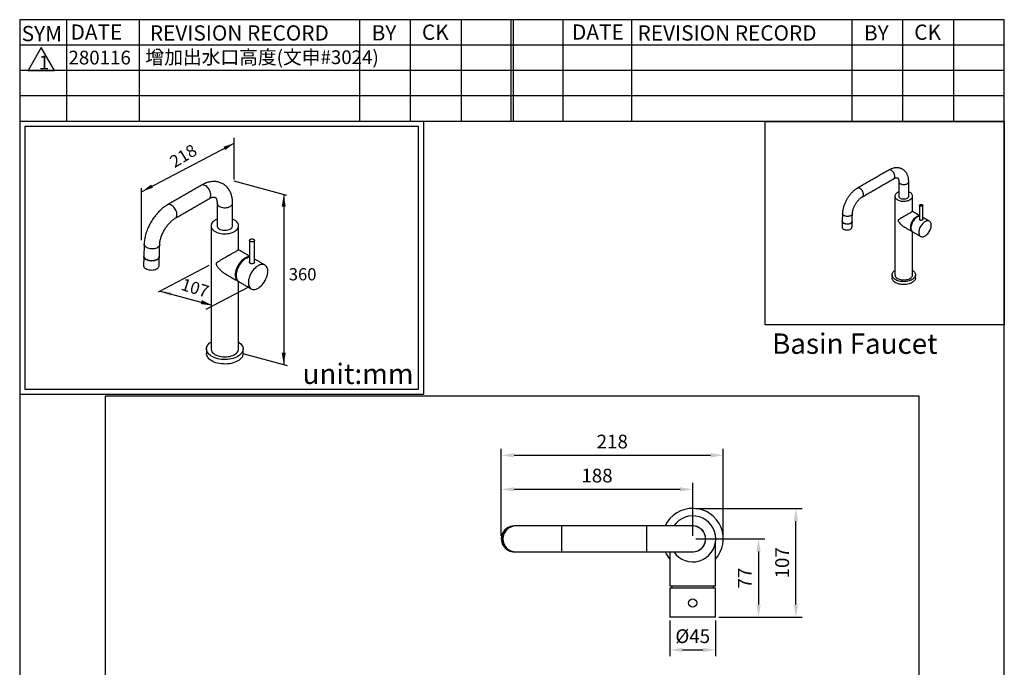
# Model space of a CAD drawing. Units: millimetres. Extents: x -410 to 1964, y 1566 to 2372.
# Drawn here: x 18 to 211, y 2229 to 2356 of the extents above; entities that cross this region are included whole.
import ezdxf

# ---------------------------------------------------------------- set-up
doc = ezdxf.new("R2010")
doc.units = ezdxf.units.MM
for name, color, linetype in [('A1', 2, 'Continuous'), ('A5', 136, 'Continuous'), ('DIM', 6, 'Continuous')]:
    doc.layers.add(name, color=color, linetype=linetype)
doc.layers.add('圖紙邊界', color=1, linetype='Continuous', plot=False)
doc.styles.add('CHINA', font='simplex.shx', dxfattribs={"bigfont": 'chineset.shx'})
doc.styles.add('勝泰-2.7', font='simplex.shx', dxfattribs={"height": 2.7, "bigfont": 'chineset.shx'})
doc.dimstyles.new('比例1／5', dxfattribs={"dimtxt": 2.7, "dimasz": 2.5, "dimexe": 1.25, "dimexo": 0.625, "dimgap": 1, "dimtad": 1, "dimdec": 0, "dimlfac": 5, "dimdsep": 46, "dimtxsty": '勝泰-2.7', "dimcen": 2.5, "dimadec": 0, "dimazin": 0, "dimtfac": 1, "dimtdec": 0, "dimtmove": 0, "dimatfit": 3, "dimfxl": 0, "dimarcsym": 0})

# ---------------------------------------------------------------- blocks, each defined once
blk = doc.blocks.new('*D73')
at = {"layer": 'Defpoints', "color": 0, "transparency": 16777216}
for p in [(145.63, 2238.38), (154.63, 2238.38), (154.63, 2231.96)]:
    blk.add_point(p, dxfattribs=at)
at = {"layer": 'DIM', "color": 0, "lineweight": -2, "transparency": 16777216}
for p, q in [((145.63, 2237.76), (145.63, 2230.71)), ((154.63, 2237.76), (154.63, 2230.71)), ((148.13, 2231.96), (152.13, 2231.96))]:
    blk.add_line(p, q, dxfattribs=at)
at = {"layer": 'DIM', "color": 0, "transparency": 16777216}
for points in [[(148.13, 2232.38), (148.13, 2231.55), (145.63, 2231.96)], [(152.13, 2232.38), (152.13, 2231.55), (154.63, 2231.96)]]:
    blk.add_solid(points, dxfattribs=at)
at = {"layer": 'DIM', "color": 0, "transparency": 16777216, "insert": (150.13, 2234.31), "char_height": 2.7, "attachment_point": 5, "style": '勝泰-2.7'}
blk.add_mtext('%%C45', dxfattribs=at)
blk = doc.blocks.new('*D74')
at = {"layer": 'Defpoints', "color": 0, "transparency": 16777216}
for p in [(156.13, 2270.22), (112.5, 2253.78), (156.13, 2253.78)]:
    blk.add_point(p, dxfattribs=at)
at = {"layer": 'DIM', "color": 0, "lineweight": -2, "transparency": 16777216}
for p, q in [((112.5, 2254.41), (112.5, 2271.47)), ((115, 2270.22), (153.63, 2270.22)), ((156.13, 2254.41), (156.13, 2271.47))]:
    blk.add_line(p, q, dxfattribs=at)
at = {"layer": 'DIM', "color": 0, "transparency": 16777216}
for points in [[(115, 2270.64), (115, 2269.8), (112.5, 2270.22)], [(153.63, 2270.64), (153.63, 2269.8), (156.13, 2270.22)]]:
    blk.add_solid(points, dxfattribs=at)
at = {"layer": 'DIM', "color": 0, "transparency": 16777216, "insert": (134.31, 2272.57), "char_height": 2.7, "attachment_point": 5, "style": '勝泰-2.7'}
blk.add_mtext('218', dxfattribs=at)
blk = doc.blocks.new('*D75')
at = {"layer": 'Defpoints', "color": 0, "transparency": 16777216}
for p in [(150.13, 2263.53), (112.5, 2254.41), (150.13, 2253.78)]:
    blk.add_point(p, dxfattribs=at)
at = {"layer": 'DIM', "color": 0, "lineweight": -2, "transparency": 16777216}
for p, q in [((112.5, 2255.03), (112.5, 2264.78)), ((150.13, 2254.41), (150.13, 2264.78)), ((115, 2263.53), (147.63, 2263.53))]:
    blk.add_line(p, q, dxfattribs=at)
at = {"layer": 'DIM', "color": 0, "transparency": 16777216}
for points in [[(115, 2263.94), (115, 2263.11), (112.5, 2263.53)], [(147.63, 2263.94), (147.63, 2263.11), (150.13, 2263.53)]]:
    blk.add_solid(points, dxfattribs=at)
at = {"layer": 'DIM', "color": 0, "transparency": 16777216, "insert": (131.31, 2265.88), "char_height": 2.7, "attachment_point": 5, "style": '勝泰-2.7'}
blk.add_mtext('188', dxfattribs=at)
blk = doc.blocks.new('*D76')
at = {"layer": 'Defpoints', "color": 0, "transparency": 16777216}
for p in [(150.13, 2253.78), (154.63, 2238.38), (163.06, 2238.38)]:
    blk.add_point(p, dxfattribs=at)
at = {"layer": 'DIM', "color": 0, "lineweight": -2, "transparency": 16777216}
for p, q in [((150.75, 2253.78), (164.31, 2253.78)), ((163.06, 2251.28), (163.06, 2240.88)), ((155.25, 2238.38), (164.31, 2238.38))]:
    blk.add_line(p, q, dxfattribs=at)
at = {"layer": 'DIM', "color": 0, "transparency": 16777216}
for points in [[(162.64, 2251.28), (163.48, 2251.28), (163.06, 2253.78)], [(162.64, 2240.88), (163.48, 2240.88), (163.06, 2238.38)]]:
    blk.add_solid(points, dxfattribs=at)
at = {"layer": 'DIM', "color": 0, "transparency": 16777216, "insert": (160.71, 2246.08), "char_height": 2.7, "attachment_point": 5, "rotation": 90, "style": '勝泰-2.7'}
blk.add_mtext('77', dxfattribs=at)
blk = doc.blocks.new('*D77')
at = {"layer": 'Defpoints', "color": 0, "transparency": 16777216}
for p in [(150.13, 2259.78), (170.4, 2259.78), (154.63, 2238.38)]:
    blk.add_point(p, dxfattribs=at)
at = {"layer": 'DIM', "color": 0, "lineweight": -2, "transparency": 16777216}
for p, q in [((150.75, 2259.78), (171.65, 2259.78)), ((170.4, 2240.88), (170.4, 2257.28)), ((155.25, 2238.38), (171.65, 2238.38))]:
    blk.add_line(p, q, dxfattribs=at)
at = {"layer": 'DIM', "color": 0, "transparency": 16777216}
for points in [[(169.98, 2257.28), (170.82, 2257.28), (170.4, 2259.78)], [(169.98, 2240.88), (170.82, 2240.88), (170.4, 2238.38)]]:
    blk.add_solid(points, dxfattribs=at)
at = {"layer": 'DIM', "color": 0, "transparency": 16777216, "insert": (168.05, 2249.08), "char_height": 2.7, "attachment_point": 5, "rotation": 90, "style": '勝泰-2.7'}
blk.add_mtext('107', dxfattribs=at)

msp = doc.modelspace()

# ---------------------------------------------------------------- linework, layer by layer
at = {"layer": 'A1'}
for p, q in [((124.375, 2256.321), (115.331, 2256.321)), ((124.375, 2251.241), (124.375, 2256.321)), ((150.125, 2256.321), (141.075, 2256.321)), ((141.075, 2251.241), (141.075, 2256.321)), ((115.331, 2251.241), (124.375, 2251.241)), ((141.075, 2251.241), (150.125, 2251.241)), ((154.625, 2244.481), (145.625, 2244.481)), ((154.625, 2244.081), (145.625, 2244.081)), ((154.625, 2238.381), (145.625, 2238.381))]:
    msp.add_line(p, q, dxfattribs=at)
at = {"layer": 'A1', "flags": 128}
for points in [[(189.633, 2324.587), (189.663, 2324.607), (189.733, 2324.675), (189.785, 2324.765), (189.82, 2324.875), (189.834, 2325), (189.829, 2325.138), (189.805, 2325.284), (189.761, 2325.435), (189.7, 2325.585), (189.623, 2325.731), (189.532, 2325.869), (189.429, 2325.994), (189.319, 2326.102), (189.204, 2326.192), (189.087, 2326.259), (188.972, 2326.303), (188.861, 2326.322), (188.759, 2326.315), (188.668, 2326.282), (188.658, 2326.277)], [(55.075, 2320.666), (55.122, 2320.697), (55.231, 2320.804), (55.313, 2320.945), (55.366, 2321.116), (55.39, 2321.312), (55.382, 2321.527), (55.343, 2321.756), (55.275, 2321.991), (55.179, 2322.226), (55.059, 2322.454), (54.916, 2322.669), (54.757, 2322.864), (54.585, 2323.034), (54.404, 2323.173), (54.222, 2323.279), (54.041, 2323.347), (53.869, 2323.376), (53.71, 2323.365), (53.567, 2323.315), (53.551, 2323.306)], [(183.476, 2321.032), (183.505, 2321.052), (183.574, 2321.12), (183.627, 2321.21), (183.661, 2321.32), (183.676, 2321.445), (183.671, 2321.583), (183.647, 2321.729), (183.603, 2321.88), (183.542, 2322.03), (183.464, 2322.176), (183.373, 2322.314), (183.271, 2322.438), (183.161, 2322.547), (183.046, 2322.636), (182.929, 2322.704), (182.813, 2322.748), (182.703, 2322.766), (182.601, 2322.759), (182.51, 2322.727), (182.499, 2322.721)], [(190.913, 2323.615), (191.039, 2323.553), (191.182, 2323.505), (191.337, 2323.471), (191.499, 2323.453), (191.665, 2323.451), (191.828, 2323.465), (191.985, 2323.495), (192.132, 2323.54), (192.262, 2323.598), (192.374, 2323.668), (192.464, 2323.749), (192.529, 2323.836), (192.567, 2323.929), (192.578, 2324.013)], [(190.627, 2321.997), (190.627, 2321.996), (190.455, 2321.919), (190.301, 2321.83), (190.167, 2321.731), (190.056, 2321.623), (189.97, 2321.507), (189.909, 2321.386), (189.875, 2321.262), (189.868, 2321.136), (189.888, 2321.011), (189.936, 2320.888), (190.01, 2320.77), (190.109, 2320.658), (190.231, 2320.554), (190.375, 2320.459)], [(190.375, 2320.459), (190.539, 2320.376), (190.719, 2320.305), (190.913, 2320.248), (191.118, 2320.206), (191.331, 2320.178), (191.548, 2320.166), (191.766, 2320.17), (191.981, 2320.19), (192.191, 2320.225), (192.391, 2320.275), (192.578, 2320.339), (192.751, 2320.416), (192.905, 2320.505), (193.038, 2320.605), (193.149, 2320.713), (193.236, 2320.828), (193.297, 2320.949), (193.331, 2321.073), (193.338, 2321.199), (193.317, 2321.324), (193.269, 2321.447), (193.196, 2321.566), (193.097, 2321.678), (192.974, 2321.782), (192.83, 2321.876), (192.667, 2321.959), (192.578, 2321.997)], [(190.627, 2321.214), (190.626, 2321.204), (190.63, 2321.108), (190.661, 2321.014), (190.72, 2320.924), (190.804, 2320.841), (190.911, 2320.768)], [(190.911, 2320.768), (191.038, 2320.706), (191.181, 2320.658), (191.336, 2320.624), (191.499, 2320.606), (191.665, 2320.604), (191.829, 2320.618), (191.987, 2320.648), (192.133, 2320.693), (192.265, 2320.752), (192.377, 2320.822), (192.467, 2320.903), (192.532, 2320.991), (192.571, 2321.084), (192.581, 2321.18), (192.578, 2321.214)], [(48.426, 2316.828), (48.472, 2316.858), (48.58, 2316.965), (48.663, 2317.106), (48.716, 2317.277), (48.739, 2317.473), (48.731, 2317.688), (48.693, 2317.916), (48.625, 2318.152), (48.529, 2318.387), (48.408, 2318.615), (48.266, 2318.83), (48.106, 2319.025), (47.934, 2319.194), (47.754, 2319.334), (47.571, 2319.44), (47.391, 2319.508), (47.219, 2319.537), (47.059, 2319.526), (46.917, 2319.476), (46.9, 2319.467)], [(57.075, 2319.147), (57.273, 2319.051), (57.496, 2318.975), (57.737, 2318.922), (57.991, 2318.894), (58.25, 2318.891), (58.505, 2318.913), (58.751, 2318.96), (58.979, 2319.03), (59.183, 2319.121), (59.358, 2319.231), (59.499, 2319.356), (59.6, 2319.493), (59.66, 2319.639), (59.677, 2319.769)], [(195.201, 2319.199), (195.119, 2319.175), (195.029, 2319.167), (194.938, 2319.174), (194.855, 2319.196), (194.787, 2319.231), (194.74, 2319.277), (194.718, 2319.328), (194.723, 2319.381), (194.756, 2319.43), (194.812, 2319.472), (194.886, 2319.503), (194.973, 2319.519), (195.065, 2319.52), (195.153, 2319.505), (195.229, 2319.476), (195.288, 2319.435), (195.322, 2319.386), (195.331, 2319.334), (195.312, 2319.282), (195.267, 2319.236), (195.201, 2319.199)], [(181.506, 2317.691), (181.504, 2317.666), (181.48, 2317.575), (181.428, 2317.489), (181.351, 2317.409), (181.25, 2317.338), (181.128, 2317.278), (180.989, 2317.231), (180.837, 2317.198), (180.676, 2317.18), (180.511, 2317.178), (180.346, 2317.191), (180.187, 2317.219), (180.038, 2317.262), (179.903, 2317.318), (179.786, 2317.385), (179.69, 2317.463), (179.619, 2317.547), (179.574, 2317.637), (179.556, 2317.729), (179.556, 2317.749)], [(194.717, 2317.273), (194.648, 2317.274), (194.506, 2317.256), (194.357, 2317.215), (194.205, 2317.149), (194.051, 2317.06), (193.899, 2316.95), (193.75, 2316.82), (193.608, 2316.673), (193.473, 2316.51), (193.349, 2316.334), (193.237, 2316.148), (193.139, 2315.955), (193.057, 2315.758), (192.992, 2315.56), (192.944, 2315.364), (192.916, 2315.174), (192.906, 2314.991), (192.916, 2314.82), (192.944, 2314.662), (192.992, 2314.521), (193.057, 2314.399), (193.139, 2314.296), (193.237, 2314.216), (193.32, 2314.172)], [(193.033, 2314.697), (193.026, 2314.72), (192.997, 2314.872), (192.988, 2315.038), (192.997, 2315.216), (193.026, 2315.401), (193.074, 2315.592), (193.14, 2315.785), (193.223, 2315.976), (193.322, 2316.162), (193.434, 2316.34), (193.558, 2316.508), (193.692, 2316.661), (193.833, 2316.798), (193.979, 2316.916), (194.128, 2317.013), (194.277, 2317.088), (194.423, 2317.139), (194.446, 2317.145)], [(194.717, 2317.208), (194.614, 2317.194), (194.465, 2317.152), (194.313, 2317.086), (194.16, 2316.998), (194.008, 2316.888), (193.859, 2316.758), (193.716, 2316.61), (193.582, 2316.447), (193.458, 2316.271), (193.346, 2316.085), (193.248, 2315.892), (193.166, 2315.695), (193.1, 2315.497), (193.053, 2315.301), (193.024, 2315.111), (193.015, 2314.928), (193.024, 2314.757), (193.053, 2314.6), (193.1, 2314.459), (193.166, 2314.336), (193.248, 2314.234), (193.346, 2314.154), (193.373, 2314.137)], [(194.337, 2317.098), (194.329, 2317.095), (194.182, 2317.03), (194.034, 2316.941), (193.888, 2316.832), (193.746, 2316.703), (193.611, 2316.557), (193.484, 2316.396), (193.369, 2316.223), (193.266, 2316.041), (193.178, 2315.853), (193.107, 2315.663)], [(56.629, 2316.618), (56.628, 2316.618), (56.359, 2316.498), (56.118, 2316.359), (55.91, 2316.203), (55.736, 2316.034), (55.601, 2315.854), (55.506, 2315.665), (55.453, 2315.471), (55.442, 2315.274), (55.474, 2315.079), (55.548, 2314.887), (55.664, 2314.702), (55.818, 2314.527), (56.01, 2314.364), (56.235, 2314.216)], [(56.235, 2314.216), (56.49, 2314.086), (56.772, 2313.976), (57.076, 2313.887), (57.396, 2313.82), (57.728, 2313.777), (58.067, 2313.759), (58.408, 2313.765), (58.744, 2313.796), (59.071, 2313.85), (59.384, 2313.929), (59.677, 2314.029), (59.946, 2314.149), (60.187, 2314.288), (60.396, 2314.443), (60.569, 2314.613), (60.704, 2314.793), (60.799, 2314.982), (60.853, 2315.176), (60.863, 2315.373), (60.831, 2315.568), (60.757, 2315.76), (60.642, 2315.945), (60.487, 2316.12), (60.295, 2316.283), (60.07, 2316.431), (59.815, 2316.561), (59.677, 2316.618)], [(56.629, 2315.396), (56.627, 2315.38), (56.632, 2315.23), (56.681, 2315.083), (56.773, 2314.943), (56.904, 2314.814), (57.071, 2314.699)], [(57.071, 2314.699), (57.27, 2314.603), (57.493, 2314.527), (57.736, 2314.474), (57.991, 2314.446), (58.25, 2314.442), (58.506, 2314.465), (58.753, 2314.512), (58.982, 2314.582), (59.187, 2314.673), (59.362, 2314.784), (59.503, 2314.909), (59.605, 2315.047), (59.665, 2315.193), (59.681, 2315.342), (59.677, 2315.396)], [(179.477, 2315.086), (179.482, 2315.022), (179.513, 2314.931), (179.57, 2314.844), (179.653, 2314.762), (179.759, 2314.689), (179.885, 2314.627), (180.027, 2314.577), (180.182, 2314.541), (180.344, 2314.52)], [(181.461, 2316.161), (181.459, 2316.136), (181.434, 2316.045), (181.383, 2315.959), (181.305, 2315.879), (181.204, 2315.808), (181.082, 2315.748), (180.943, 2315.701), (180.791, 2315.668), (180.63, 2315.65), (180.465, 2315.647), (180.301, 2315.66), (180.142, 2315.689), (179.993, 2315.731), (179.857, 2315.787), (179.74, 2315.855), (179.645, 2315.932), (179.574, 2316.017), (179.528, 2316.106), (179.511, 2316.198), (179.511, 2316.219)], [(179.513, 2316.279), (179.517, 2316.215), (179.548, 2316.124), (179.606, 2316.036), (179.689, 2315.955), (179.795, 2315.882), (179.921, 2315.819), (180.063, 2315.769), (180.217, 2315.733), (180.38, 2315.712)], [(180.344, 2314.52), (180.509, 2314.514), (180.673, 2314.524), (180.83, 2314.549), (180.977, 2314.589), (181.108, 2314.642), (181.221, 2314.707), (181.311, 2314.783), (181.377, 2314.866), (181.416, 2314.955), (181.427, 2315.028)], [(180.38, 2315.712), (180.545, 2315.706), (180.709, 2315.716), (180.866, 2315.741), (181.012, 2315.781), (181.144, 2315.835), (181.256, 2315.9), (181.346, 2315.975), (181.412, 2316.058), (181.451, 2316.147), (181.462, 2316.221)], [(197.006, 2315.446), (196.996, 2315.617), (196.968, 2315.774), (196.92, 2315.916), (196.855, 2316.038), (196.773, 2316.14), (196.675, 2316.22), (196.563, 2316.277), (196.439, 2316.31), (196.305, 2316.317), (196.162, 2316.3), (196.013, 2316.258), (195.861, 2316.193), (195.708, 2316.104), (195.555, 2315.994), (195.407, 2315.864), (195.264, 2315.717), (195.13, 2315.554), (195.005, 2315.378), (194.894, 2315.192), (194.796, 2314.999), (194.714, 2314.802), (194.648, 2314.604), (194.601, 2314.408), (194.572, 2314.217), (194.562, 2314.035), (194.572, 2313.864), (194.601, 2313.706), (194.648, 2313.565), (194.714, 2313.442), (194.796, 2313.34), (194.894, 2313.26), (195.005, 2313.204), (195.13, 2313.171), (195.264, 2313.163), (195.407, 2313.18), (195.555, 2313.222), (195.708, 2313.288), (195.861, 2313.376), (196.013, 2313.486), (196.162, 2313.616), (196.305, 2313.764), (196.439, 2313.927), (196.563, 2314.103), (196.675, 2314.289), (196.773, 2314.482), (196.855, 2314.679), (196.92, 2314.877), (196.968, 2315.073), (196.996, 2315.263), (197.006, 2315.446)], [(45.349, 2311.606), (45.346, 2311.568), (45.308, 2311.426), (45.227, 2311.291), (45.106, 2311.166), (44.948, 2311.056), (44.757, 2310.962), (44.54, 2310.888), (44.303, 2310.837), (44.051, 2310.809), (43.793, 2310.805), (43.536, 2310.825), (43.288, 2310.869), (43.055, 2310.936), (42.844, 2311.024), (42.661, 2311.129), (42.512, 2311.25), (42.4, 2311.382), (42.33, 2311.522), (42.302, 2311.666), (42.302, 2311.698)], [(63.775, 2312.248), (63.647, 2312.211), (63.506, 2312.197), (63.364, 2312.208), (63.234, 2312.243), (63.128, 2312.298), (63.054, 2312.369), (63.02, 2312.449), (63.029, 2312.531), (63.079, 2312.609), (63.166, 2312.674), (63.283, 2312.722), (63.419, 2312.747), (63.562, 2312.749), (63.7, 2312.726), (63.819, 2312.68), (63.91, 2312.616), (63.965, 2312.54), (63.977, 2312.458), (63.948, 2312.377), (63.878, 2312.305), (63.775, 2312.248)], [(45.278, 2309.216), (45.275, 2309.176), (45.237, 2309.035), (45.156, 2308.9), (45.035, 2308.775), (44.877, 2308.664), (44.686, 2308.571), (44.469, 2308.497), (44.232, 2308.446), (43.98, 2308.417), (43.722, 2308.413), (43.465, 2308.434), (43.217, 2308.478), (42.984, 2308.545), (42.773, 2308.632), (42.59, 2308.738), (42.441, 2308.859), (42.329, 2308.991), (42.259, 2309.131), (42.231, 2309.274), (42.231, 2309.307)], [(42.234, 2309.4), (42.241, 2309.3), (42.289, 2309.158), (42.379, 2309.021), (42.509, 2308.894), (42.675, 2308.78), (42.871, 2308.682), (43.094, 2308.604), (43.335, 2308.548), (43.588, 2308.515)], [(43.588, 2308.515), (43.847, 2308.506), (44.102, 2308.521), (44.348, 2308.56), (44.577, 2308.623), (44.782, 2308.706), (44.958, 2308.808), (45.099, 2308.926), (45.202, 2309.056), (45.263, 2309.194), (45.28, 2309.31)], [(63.018, 2309.238), (62.911, 2309.239), (62.688, 2309.212), (62.456, 2309.147), (62.218, 2309.044), (61.978, 2308.906), (61.74, 2308.734), (61.508, 2308.531), (61.285, 2308.3), (61.075, 2308.046), (60.881, 2307.771), (60.706, 2307.48), (60.554, 2307.179), (60.425, 2306.871), (60.323, 2306.561), (60.249, 2306.255), (60.204, 2305.958), (60.189, 2305.673), (60.204, 2305.405), (60.249, 2305.159), (60.323, 2304.938), (60.425, 2304.747), (60.554, 2304.587), (60.706, 2304.462), (60.836, 2304.392)], [(60.387, 2305.213), (60.377, 2305.248), (60.332, 2305.486), (60.316, 2305.746), (60.332, 2306.023), (60.377, 2306.314), (60.452, 2306.612), (60.555, 2306.913), (60.685, 2307.211), (60.838, 2307.502), (61.013, 2307.781), (61.207, 2308.042), (61.416, 2308.282), (61.637, 2308.496), (61.866, 2308.68), (62.098, 2308.832), (62.331, 2308.949), (62.559, 2309.028), (62.595, 2309.037)], [(63.018, 2309.137), (62.858, 2309.114), (62.626, 2309.049), (62.388, 2308.946), (62.148, 2308.808), (61.91, 2308.636), (61.678, 2308.433), (61.455, 2308.202), (61.245, 2307.948), (61.051, 2307.673), (60.876, 2307.382), (60.723, 2307.081), (60.595, 2306.773), (60.493, 2306.464), (60.419, 2306.157), (60.374, 2305.86), (60.359, 2305.575), (60.374, 2305.307), (60.419, 2305.061), (60.493, 2304.84), (60.595, 2304.649), (60.723, 2304.489), (60.876, 2304.364), (60.918, 2304.338)], [(62.426, 2308.965), (62.412, 2308.96), (62.182, 2308.858), (61.952, 2308.72), (61.724, 2308.548), (61.502, 2308.347), (61.29, 2308.119), (61.093, 2307.867), (60.912, 2307.597), (60.752, 2307.313), (60.615, 2307.02), (60.503, 2306.722)], [(42.178, 2307.537), (42.186, 2307.437), (42.234, 2307.294), (42.324, 2307.158), (42.454, 2307.03), (42.619, 2306.917), (42.816, 2306.819), (43.038, 2306.741), (43.28, 2306.685), (43.533, 2306.652)], [(43.533, 2306.652), (43.791, 2306.643), (44.047, 2306.658), (44.293, 2306.697), (44.522, 2306.76), (44.727, 2306.843), (44.903, 2306.945), (45.044, 2307.062), (45.146, 2307.192), (45.207, 2307.331), (45.225, 2307.446)], [(66.595, 2306.383), (66.58, 2306.65), (66.535, 2306.896), (66.461, 2307.117), (66.359, 2307.309), (66.231, 2307.468), (66.078, 2307.593), (65.903, 2307.682), (65.709, 2307.733), (65.499, 2307.745), (65.276, 2307.718), (65.044, 2307.653), (64.806, 2307.55), (64.566, 2307.412), (64.328, 2307.24), (64.096, 2307.037), (63.873, 2306.806), (63.663, 2306.552), (63.469, 2306.277), (63.295, 2305.986), (63.142, 2305.685), (63.013, 2305.377), (62.911, 2305.067), (62.837, 2304.761), (62.792, 2304.463), (62.777, 2304.178), (62.792, 2303.911), (62.837, 2303.665), (62.911, 2303.444), (63.013, 2303.253), (63.142, 2303.093), (63.295, 2302.968), (63.469, 2302.879), (63.663, 2302.829), (63.873, 2302.817), (64.096, 2302.843), (64.328, 2302.908), (64.566, 2303.011), (64.806, 2303.15), (65.044, 2303.322), (65.276, 2303.524), (65.499, 2303.755), (65.709, 2304.01), (65.903, 2304.284), (66.078, 2304.575), (66.231, 2304.876), (66.359, 2305.184), (66.461, 2305.494), (66.535, 2305.8), (66.58, 2306.098), (66.595, 2306.383)], [(193.331, 2306.558), (193.465, 2306.461), (193.601, 2306.341), (193.713, 2306.212), (193.801, 2306.077), (193.862, 2305.938), (193.898, 2305.795), (193.906, 2305.651), (193.888, 2305.507), (193.842, 2305.366), (193.771, 2305.228), (193.674, 2305.095), (193.552, 2304.969), (193.408, 2304.852), (193.243, 2304.744), (193.058, 2304.647), (192.856, 2304.562), (192.64, 2304.491), (192.412, 2304.433), (192.174, 2304.39), (191.929, 2304.362), (191.68, 2304.349), (191.431, 2304.352), (191.184, 2304.37), (190.941, 2304.404), (190.706, 2304.453), (190.482, 2304.516), (190.271, 2304.593), (190.076, 2304.682), (189.898, 2304.784), (189.74, 2304.895), (189.605, 2305.016), (189.492, 2305.145), (189.405, 2305.279), (189.343, 2305.419), (189.308, 2305.562), (189.299, 2305.705), (189.318, 2305.849), (189.363, 2305.991), (189.435, 2306.129), (189.532, 2306.261), (189.653, 2306.387), (189.797, 2306.505), (189.875, 2306.558)], [(193.907, 2305.114), (193.906, 2305.087), (193.888, 2304.943), (193.842, 2304.801), (193.771, 2304.663), (193.674, 2304.531), (193.552, 2304.405), (193.408, 2304.287), (193.243, 2304.18), (193.058, 2304.083), (192.856, 2303.998), (192.64, 2303.926), (192.412, 2303.868), (192.174, 2303.825), (191.929, 2303.797), (191.68, 2303.785), (191.431, 2303.788), (191.184, 2303.806), (190.941, 2303.84), (190.706, 2303.889), (190.482, 2303.952), (190.271, 2304.028), (190.076, 2304.118), (189.898, 2304.219), (189.74, 2304.331), (189.605, 2304.452), (189.492, 2304.58), (189.405, 2304.715), (189.343, 2304.855), (189.308, 2304.997), (189.299, 2305.114)], [(190.259, 2305.051), (190.405, 2304.959), (190.571, 2304.878), (190.753, 2304.81), (190.948, 2304.755), (191.154, 2304.715), (191.367, 2304.69), (191.583, 2304.681), (191.8, 2304.687), (192.013, 2304.709), (192.22, 2304.747), (192.418, 2304.799), (192.602, 2304.865), (192.771, 2304.943), (192.921, 2305.034), (193.051, 2305.134), (193.158, 2305.243), (193.24, 2305.359), (193.296, 2305.48), (193.326, 2305.604), (193.331, 2305.678)], [(60.853, 2292.496), (61.062, 2292.345), (61.275, 2292.156), (61.45, 2291.955), (61.587, 2291.744), (61.684, 2291.526), (61.739, 2291.304), (61.752, 2291.079), (61.723, 2290.854), (61.652, 2290.633), (61.54, 2290.417), (61.388, 2290.21), (61.199, 2290.014), (60.973, 2289.83), (60.715, 2289.661), (60.427, 2289.51), (60.111, 2289.378), (59.773, 2289.266), (59.416, 2289.175), (59.045, 2289.108), (58.662, 2289.064), (58.274, 2289.044), (57.884, 2289.049), (57.498, 2289.078), (57.119, 2289.131), (56.752, 2289.207), (56.402, 2289.305), (56.072, 2289.425), (55.766, 2289.565), (55.489, 2289.723), (55.243, 2289.898), (55.031, 2290.086), (54.855, 2290.287), (54.718, 2290.498), (54.622, 2290.716), (54.566, 2290.939), (54.553, 2291.164), (54.582, 2291.388), (54.653, 2291.609), (54.765, 2291.825), (54.917, 2292.032), (55.106, 2292.229), (55.332, 2292.412), (55.453, 2292.496)], [(61.753, 2290.239), (61.752, 2290.197), (61.723, 2289.972), (61.652, 2289.751), (61.54, 2289.536), (61.388, 2289.328), (61.199, 2289.132), (60.973, 2288.948), (60.715, 2288.78), (60.427, 2288.628), (60.111, 2288.496), (59.773, 2288.384), (59.416, 2288.293), (59.045, 2288.226), (58.662, 2288.182), (58.274, 2288.162), (57.884, 2288.167), (57.498, 2288.196), (57.119, 2288.249), (56.752, 2288.325), (56.402, 2288.423), (56.072, 2288.543), (55.766, 2288.683), (55.489, 2288.841), (55.243, 2289.016), (55.031, 2289.205), (54.855, 2289.405), (54.718, 2289.616), (54.622, 2289.834), (54.566, 2290.057), (54.553, 2290.239)], [(56.053, 2290.141), (56.282, 2289.997), (56.541, 2289.871), (56.825, 2289.764), (57.13, 2289.679), (57.451, 2289.616), (57.784, 2289.577), (58.122, 2289.563), (58.46, 2289.573), (58.794, 2289.607), (59.118, 2289.666), (59.426, 2289.747), (59.715, 2289.85), (59.978, 2289.973), (60.213, 2290.114), (60.416, 2290.271), (60.582, 2290.441), (60.711, 2290.623), (60.799, 2290.812), (60.845, 2291.006), (60.853, 2291.121)], [(145.968, 2244.481), (146.015, 2244.216), (146.046, 2244.081)], [(154.204, 2244.081), (154.235, 2244.216), (154.282, 2244.481)]]:
    msp.add_lwpolyline(points, dxfattribs=at)
at = {"layer": 'A1'}
msp.add_circle((150.125, 2241.181), 0.8, dxfattribs=at)
for centre, radius, start, end in [((191.117, 2324.063), 0.493, 186.01131, 245.50614), ((57.394, 2319.847), 0.77, 186.01131, 245.50614), ((194.743, 2315.064), 1.742, 159.89995, 188.24876), ((63.059, 2305.787), 2.722, 159.89995, 188.24876), ((190.665, 2305.731), 0.792, 183.82964, 239.14464), ((56.687, 2291.204), 1.238, 183.82964, 239.14464), ((150.125, 2253.781), 6, 22.10407, 154.95479), ((150.125, 2253.781), 4.52, 214.19055, 145.80945), ((115.041, 2253.781), 2.54, 90.03053, 218.62426), ((115.164, 2253.781), 2.54, 90.02632, 269.97368), ((115.171, 2253.781), 2.54, 90.03052, 218.6242), ((115.332, 2253.781), 2.54, 90.02636, 269.97364), ((150.125, 2253.781), 2.549, 265.28766, 94.71234), ((150.125, 2253.781), 2.54, 270, 90), ((150.125, 2253.781), 6, 318.59038, 22.10407), ((115.039, 2253.779), 2.538, 218.60431, 269.99587), ((115.17, 2253.779), 2.538, 218.60442, 269.99583), ((150.125, 2253.781), 6, 205.04521, 221.40962)]:
    msp.add_arc(centre, radius, start, end, dxfattribs=at)
for points, knots in [([(192.578, 2324.013), (192.577, 2324.067), (192.576, 2324.219), (192.556, 2324.465), (192.513, 2324.745), (192.448, 2325.015), (192.361, 2325.27), (192.253, 2325.508), (192.127, 2325.728), (191.982, 2325.928), (191.821, 2326.107), (191.646, 2326.264), (191.458, 2326.4), (191.259, 2326.513), (191.05, 2326.604), (190.833, 2326.672), (190.608, 2326.718), (190.376, 2326.742), (190.139, 2326.744), (189.897, 2326.722), (189.65, 2326.678), (189.399, 2326.61), (189.146, 2326.519), (188.898, 2326.409), (188.736, 2326.32), (188.658, 2326.277)], [0, 0, 0, 0, 0.0264695, 0.0749142, 0.1233295, 0.171348, 0.2186941, 0.2651262, 0.3104916, 0.3547548, 0.39799, 0.4403516, 0.4820442, 0.5232989, 0.5643531, 0.6053794, 0.6466237, 0.6883201, 0.7306793, 0.7738728, 0.8180113, 0.8631235, 0.9091436, 0.955919, 1, 1, 1, 1]), ([(189.633, 2324.587), (189.658, 2324.601), (189.73, 2324.642), (189.844, 2324.695), (189.967, 2324.742), (190.077, 2324.773), (190.171, 2324.789), (190.248, 2324.793), (190.309, 2324.788), (190.354, 2324.778), (190.39, 2324.763), (190.419, 2324.745), (190.453, 2324.712), (190.486, 2324.667), (190.522, 2324.604), (190.557, 2324.519), (190.588, 2324.411), (190.611, 2324.283), (190.625, 2324.15), (190.627, 2324.054), (190.627, 2324.013)], [0, 0, 0, 0, 0.028052, 0.0810947, 0.1338498, 0.1865725, 0.2395747, 0.2935436, 0.3496266, 0.4098564, 0.4784219, 0.567177, 0.6306163, 0.6882828, 0.7418886, 0.7985849, 0.8528719, 0.9061513, 0.9592069, 1, 1, 1, 1]), ([(59.677, 2319.769), (59.676, 2319.853), (59.673, 2320.091), (59.643, 2320.475), (59.575, 2320.914), (59.473, 2321.334), (59.337, 2321.733), (59.169, 2322.106), (58.971, 2322.449), (58.745, 2322.762), (58.494, 2323.041), (58.221, 2323.287), (57.927, 2323.499), (57.616, 2323.675), (57.289, 2323.817), (56.95, 2323.924), (56.598, 2323.997), (56.237, 2324.034), (55.866, 2324.036), (55.487, 2324.002), (55.101, 2323.933), (54.709, 2323.828), (54.314, 2323.685), (53.926, 2323.513), (53.673, 2323.374), (53.551, 2323.306)], [0, 0, 0, 0, 0.0264695, 0.0749142, 0.1233295, 0.171348, 0.2186941, 0.2651262, 0.3104916, 0.3547548, 0.39799, 0.4403516, 0.4820442, 0.5232989, 0.5643531, 0.6053794, 0.6466237, 0.6883201, 0.7306793, 0.7738728, 0.8180113, 0.8631235, 0.9091436, 0.955919, 1, 1, 1, 1]), ([(182.499, 2322.721), (182.453, 2322.694), (182.322, 2322.616), (182.111, 2322.473), (181.869, 2322.287), (181.634, 2322.083), (181.407, 2321.863), (181.189, 2321.629), (180.981, 2321.381), (180.784, 2321.122), (180.599, 2320.852), (180.426, 2320.572), (180.267, 2320.285), (180.121, 2319.991), (179.991, 2319.692), (179.875, 2319.389), (179.776, 2319.084), (179.694, 2318.777), (179.63, 2318.47), (179.584, 2318.165), (179.563, 2317.925), (179.558, 2317.787), (179.556, 2317.749)], [0, 0, 0, 0, 0.0293011, 0.0825106, 0.135645, 0.1886928, 0.2415991, 0.2943475, 0.3469471, 0.3994225, 0.4518088, 0.5041452, 0.556475, 0.6088372, 0.6612677, 0.713812, 0.7665149, 0.8194181, 0.8725571, 0.9259552, 0.9796141, 1, 1, 1, 1]), ([(55.075, 2320.666), (55.114, 2320.688), (55.227, 2320.752), (55.404, 2320.835), (55.597, 2320.909), (55.769, 2320.956), (55.915, 2320.981), (56.036, 2320.988), (56.131, 2320.981), (56.202, 2320.965), (56.258, 2320.942), (56.303, 2320.913), (56.355, 2320.862), (56.408, 2320.792), (56.464, 2320.692), (56.518, 2320.559), (56.567, 2320.39), (56.604, 2320.191), (56.625, 2319.983), (56.627, 2319.834), (56.629, 2319.769)], [0, 0, 0, 0, 0.028052, 0.0810947, 0.1338498, 0.1865725, 0.2395747, 0.2935436, 0.3496266, 0.4098564, 0.4784219, 0.567177, 0.6306163, 0.6882828, 0.7418886, 0.7985849, 0.8528719, 0.9061513, 0.9592069, 1, 1, 1, 1]), ([(181.506, 2317.691), (181.507, 2317.722), (181.511, 2317.812), (181.527, 2317.97), (181.559, 2318.17), (181.606, 2318.379), (181.667, 2318.595), (181.743, 2318.816), (181.833, 2319.04), (181.936, 2319.263), (182.051, 2319.484), (182.178, 2319.699), (182.315, 2319.907), (182.46, 2320.105), (182.611, 2320.291), (182.767, 2320.463), (182.925, 2320.62), (183.084, 2320.76), (183.241, 2320.881), (183.371, 2320.971), (183.448, 2321.016), (183.475, 2321.032)], [0, 0, 0, 0, 0.0281566, 0.0819827, 0.1362297, 0.1909661, 0.2461537, 0.3017332, 0.3576332, 0.4137761, 0.470081, 0.5264661, 0.5828444, 0.6391109, 0.6951841, 0.7509836, 0.8064326, 0.8614607, 0.9160088, 0.9700402, 1, 1, 1, 1]), ([(46.901, 2319.467), (46.828, 2319.424), (46.624, 2319.303), (46.294, 2319.079), (45.915, 2318.788), (45.548, 2318.469), (45.193, 2318.126), (44.853, 2317.76), (44.528, 2317.373), (44.221, 2316.967), (43.931, 2316.545), (43.661, 2316.109), (43.412, 2315.66), (43.185, 2315.201), (42.981, 2314.734), (42.801, 2314.26), (42.646, 2313.783), (42.518, 2313.304), (42.417, 2312.824), (42.346, 2312.347), (42.312, 2311.972), (42.304, 2311.757), (42.302, 2311.698)], [0, 0, 0, 0, 0.0293011, 0.0825106, 0.135645, 0.1886928, 0.2415991, 0.2943475, 0.3469471, 0.3994225, 0.4518088, 0.5041452, 0.556475, 0.6088372, 0.6612677, 0.713812, 0.7665149, 0.8194181, 0.8725571, 0.9259552, 0.9796141, 1, 1, 1, 1]), ([(45.349, 2311.607), (45.351, 2311.655), (45.356, 2311.795), (45.381, 2312.043), (45.432, 2312.354), (45.505, 2312.681), (45.601, 2313.019), (45.719, 2313.365), (45.859, 2313.714), (46.02, 2314.063), (46.201, 2314.408), (46.399, 2314.744), (46.612, 2315.069), (46.838, 2315.378), (47.075, 2315.669), (47.319, 2315.938), (47.566, 2316.183), (47.814, 2316.401), (48.059, 2316.592), (48.263, 2316.731), (48.382, 2316.802), (48.425, 2316.827)], [0, 0, 0, 0, 0.0281566, 0.0819827, 0.1362297, 0.1909661, 0.2461537, 0.3017332, 0.3576332, 0.4137761, 0.470081, 0.5264661, 0.5828444, 0.6391109, 0.6951841, 0.7509836, 0.8064326, 0.8614607, 0.9160088, 0.9700402, 1, 1, 1, 1]), ([(193.337, 2318.146), (193.337, 2318.147), (193.344, 2318.151), (193.319, 2318.138), (193.26, 2318.104), (193.174, 2318.055), (193.063, 2317.991), (192.934, 2317.917), (192.782, 2317.829), (192.615, 2317.732), (192.438, 2317.63), (192.238, 2317.515), (192.011, 2317.383), (191.737, 2317.224), (191.443, 2317.053), (191.128, 2316.868), (190.863, 2316.709), (190.677, 2316.594), (190.571, 2316.512), (190.508, 2316.458), (190.499, 2316.401), (190.496, 2316.382)], [0, 0, 0, 0, 0.00723783, 0.07885398, 0.13431927, 0.19120155, 0.2371727, 0.2844167, 0.3304248, 0.37792315, 0.42175758, 0.46664052, 0.52695929, 0.58901157, 0.67193082, 0.75718221, 0.85545695, 0.91978356, 0.9519293, 0.98460342, 1, 1, 1, 1]), ([(190.496, 2316.382), (190.499, 2316.361), (190.508, 2316.294), (190.608, 2316.117), (190.778, 2315.879), (191.019, 2315.609), (191.285, 2315.372), (191.485, 2315.221), (191.599, 2315.163), (191.61, 2315.157)], [0, 0, 0, 0, 0.041251, 0.1339219, 0.3427444, 0.5549027, 0.76342, 0.9757748, 1, 1, 1, 1]), ([(194.807, 2316.442), (194.785, 2316.458), (194.743, 2316.49), (194.716, 2316.541), (194.72, 2316.571), (194.721, 2316.579)], [0, 0, 0, 0, 0.4250101, 0.8498561, 1, 1, 1, 1]), ([(195.328, 2316.579), (195.329, 2316.574), (195.333, 2316.552), (195.307, 2316.512), (195.249, 2316.465), (195.165, 2316.427), (195.065, 2316.403), (194.961, 2316.397), (194.871, 2316.411), (194.826, 2316.433), (194.807, 2316.442)], [0, 0, 0, 0, 0.0401641, 0.1840523, 0.3272222, 0.4684273, 0.6094483, 0.752311, 0.8962706, 1, 1, 1, 1]), ([(60.862, 2310.603), (60.863, 2310.603), (60.873, 2310.61), (60.835, 2310.589), (60.743, 2310.537), (60.608, 2310.46), (60.434, 2310.36), (60.233, 2310.244), (59.995, 2310.106), (59.734, 2309.956), (59.458, 2309.796), (59.146, 2309.615), (58.791, 2309.41), (58.363, 2309.161), (57.903, 2308.894), (57.41, 2308.605), (56.997, 2308.357), (56.706, 2308.177), (56.54, 2308.049), (56.442, 2307.964), (56.428, 2307.875), (56.424, 2307.846)], [0, 0, 0, 0, 0.00723783, 0.07885398, 0.13431927, 0.19120155, 0.2371727, 0.2844167, 0.3304248, 0.37792315, 0.42175758, 0.46664052, 0.52695929, 0.58901157, 0.67193082, 0.75718221, 0.85545695, 0.91978356, 0.9519293, 0.98460342, 1, 1, 1, 1]), ([(56.424, 2307.846), (56.428, 2307.814), (56.442, 2307.708), (56.599, 2307.431), (56.863, 2307.061), (57.24, 2306.638), (57.657, 2306.268), (57.969, 2306.032), (58.146, 2305.941), (58.165, 2305.932)], [0, 0, 0, 0, 0.041251, 0.1339219, 0.3427444, 0.5549027, 0.76342, 0.9757748, 1, 1, 1, 1]), ([(63.159, 2307.94), (63.125, 2307.965), (63.059, 2308.014), (63.017, 2308.095), (63.023, 2308.141), (63.024, 2308.153)], [0, 0, 0, 0, 0.4250101, 0.8498561, 1, 1, 1, 1]), ([(63.973, 2308.153), (63.974, 2308.146), (63.982, 2308.111), (63.94, 2308.049), (63.85, 2307.976), (63.718, 2307.917), (63.563, 2307.879), (63.4, 2307.87), (63.259, 2307.891), (63.189, 2307.926), (63.159, 2307.94)], [0, 0, 0, 0, 0.0401641, 0.1840523, 0.3272222, 0.4684273, 0.6094483, 0.752311, 0.8962706, 1, 1, 1, 1])]:
    msp.add_open_spline(points, degree=3, knots=knots, dxfattribs=at)
for points in [[(188.658, 2326.277), (182.499, 2322.721)], [(183.475, 2321.032), (189.633, 2324.587)], [(53.551, 2323.306), (46.901, 2319.467)], [(190.627, 2324.013), (190.627, 2321.121)], [(192.578, 2321.121), (192.578, 2324.013)], [(48.425, 2316.827), (55.075, 2320.666)], [(189.867, 2321.168), (189.875, 2305.678)], [(193.338, 2318.148), (193.338, 2321.168)], [(56.629, 2319.769), (56.629, 2315.251)], [(59.677, 2315.251), (59.677, 2319.769)], [(194.717, 2319.344), (194.717, 2316.579)], [(195.331, 2316.579), (195.331, 2319.344)], [(179.556, 2317.749), (179.511, 2316.219)], [(181.461, 2316.161), (181.506, 2317.691)], [(194.717, 2317.352), (193.338, 2318.148)], [(196.648, 2316.237), (195.331, 2316.997)], [(55.441, 2315.323), (55.453, 2291.121)], [(60.865, 2310.604), (60.865, 2315.323)], [(179.513, 2316.279), (179.477, 2315.086)], [(181.427, 2315.028), (181.462, 2316.221)], [(191.609, 2315.155), (193.264, 2314.2)], [(193.331, 2305.678), (193.338, 2314.159)], [(193.373, 2314.137), (194.92, 2313.244)], [(42.302, 2311.698), (42.231, 2309.307)], [(45.278, 2309.216), (45.349, 2311.607)], [(63.018, 2312.474), (63.018, 2308.154)], [(63.978, 2308.154), (63.978, 2312.474)], [(42.234, 2309.4), (42.178, 2307.537)], [(45.225, 2307.446), (45.28, 2309.31)], [(63.018, 2309.361), (60.864, 2310.605)], [(66.036, 2307.619), (63.978, 2308.807)], [(58.163, 2305.929), (60.748, 2304.436)], [(189.299, 2305.678), (189.299, 2305.114)], [(193.907, 2305.114), (193.907, 2305.678)], [(60.853, 2291.121), (60.865, 2304.372)], [(60.918, 2304.338), (63.336, 2302.942)], [(54.553, 2291.121), (54.553, 2290.239)], [(61.753, 2290.239), (61.753, 2291.121)], [(115.17, 2256.321), (115.039, 2256.321)], [(115.331, 2256.321), (115.163, 2256.321)], [(141.075, 2256.321), (124.375, 2256.321)], [(154.625, 2244.481), (154.625, 2253.35)], [(115.039, 2251.241), (115.17, 2251.241)], [(115.163, 2251.241), (115.331, 2251.241)], [(124.375, 2251.241), (141.075, 2251.241)], [(145.625, 2251.241), (145.625, 2244.481)], [(145.625, 2244.081), (145.625, 2238.381)], [(154.625, 2238.381), (154.625, 2244.081)]]:
    msp.add_open_spline(points, degree=1, dxfattribs=at)
at = {"layer": 'A5', "color": 136}
for p, q in [((17.832, 2355.85), (17.832, 2091.35)), ((211.369, 2355.85), (17.832, 2355.85)), ((27.011, 2355.85), (27.011, 2335.85)), ((41.344, 2355.85), (41.344, 2335.85)), ((84.601, 2355.85), (84.601, 2335.85)), ((94.601, 2355.85), (94.601, 2335.85)), ((104.601, 2355.85), (104.601, 2335.85)), ((114.401, 2355.85), (114.401, 2335.85)), ((114.801, 2355.85), (114.801, 2335.85)), ((124.601, 2355.85), (124.601, 2335.85)), ((138.113, 2355.85), (138.113, 2335.85)), ((181.369, 2355.85), (181.369, 2335.85)), ((191.369, 2355.85), (191.369, 2335.85)), ((201.369, 2355.85), (201.369, 2335.85)), ((211.369, 2350.85), (17.832, 2350.85)), ((211.369, 2345.85), (17.832, 2345.85)), ((211.369, 2340.85), (17.832, 2340.85)), ((211.369, 2335.85), (17.832, 2335.85))]:
    msp.add_line(p, q, dxfattribs=at)
at = {"layer": 'A5'}
msp.add_line((211.369, 2091.35), (211.369, 2355.85), dxfattribs=at)
at = {"layer": 'DIM'}
for p, q in [((59.976, 2324.456), (59.976, 2332.633)), ((41.749, 2321.982), (59.976, 2331.55)), ((41.749, 2312.538), (41.749, 2322.721)), ((70.374, 2321.298), (59.976, 2324.083)), ((69.733, 2321.47), (69.733, 2288.012)), ((45.103, 2302.363), (55.078, 2307.599)), ((54.512, 2298.958), (62.866, 2303.344)), ((53.998, 2300.138), (45.302, 2302.468)), ((70.457, 2287.818), (61.727, 2290.163))]:
    msp.add_line(p, q, dxfattribs=at)
msp.add_lwpolyline([(22.084, 2350.375), (19.486, 2345.875), (24.682, 2345.875)], close=True, dxfattribs=at)
at = {"layer": 'DIM', "ltscale": 10}
for points in [[(17.832, 2282.237), (97.252, 2282.237), (97.252, 2335.85), (17.832, 2335.85)], [(164.369, 2335.85), (211.369, 2335.85), (211.369, 2295.85), (164.369, 2295.85)]]:
    msp.add_lwpolyline(points, close=True, dxfattribs=at)
at = {"layer": 'DIM'}
for points in [[(57.896, 2330.865), (58.231, 2330.227), (59.976, 2331.55)], [(43.673, 2323.44), (44.008, 2322.803), (41.928, 2322.117)], [(69.333, 2319.07), (70.133, 2319.07), (69.733, 2321.47)], [(53.641, 2300.719), (53.412, 2299.953), (55.826, 2299.648)], [(69.333, 2290.412), (70.133, 2290.412), (69.733, 2288.012)]]:
    msp.add_solid(points, dxfattribs=at)
at = {"layer": 'DIM', "lineweight": 15}
msp.add_solid([(47.729, 2302.297), (47.543, 2301.519), (45.302, 2302.468)], dxfattribs=at)
at = {"layer": '圖紙邊界', "ltscale": 10}
for points in [[(18.832, 2283.237), (96.252, 2283.237), (96.252, 2334.85), (18.832, 2334.85)], [(34.601, 2121.85), (194.601, 2121.85), (194.601, 2281.85), (34.601, 2281.85)]]:
    msp.add_lwpolyline(points, close=True, dxfattribs=at)

# ---------------------------------------------------------------- texts
at = {"layer": 'A5', "color": 140, "style": 'CHINA'}
for s, p in [('SYM', (18.222, 2351.618)), ('DATE', (27.833, 2351.917)), ('REVISION RECORD', (43.413, 2351.741)), ('BY', (87.011, 2351.767)), ('CK', (96.892, 2351.888)), ('DATE', (126.402, 2351.917)), ('REVISION RECORD', (139.281, 2351.741)), ('BY', (183.779, 2351.767)), ('CK', (193.66, 2351.888))]:
    msp.add_text(s, height=3, dxfattribs=at).set_placement(p)
at = {"layer": 'DIM', "style": '勝泰-2.7'}
for s, p in [('280116', (27.416, 2347.054)), ('增加出水口高度(文申#3024)', (42.557, 2347.125)), ('1', (21.584, 2346.098))]:
    msp.add_text(s, height=2.7, dxfattribs=at).set_placement(p)
at = {"layer": 'DIM', "char_height": 2.4, "attachment_point": 5, "style": 'CHINA'}
for s, insert, rotation in [('218', (50.14, 2328.815), 31.39566), ('107', (52.206, 2302.829), 342.58081)]:
    msp.add_mtext(s, dxfattribs=dict(at, insert=insert, rotation=rotation))
at = {"layer": 'DIM', "insert": (73.444, 2305.492), "char_height": 2.4, "attachment_point": 5, "style": 'CHINA'}
msp.add_mtext('360', dxfattribs=at)
at = {"layer": 'DIM', "char_height": 4}
for s, insert, width, attachment_point in [('{\\fArial|b0|i0|c0|p34;Basin Faucet}', (165.726, 2294.164), 68.2232, 1), ('{\\fArial|b0|i0|c0|p34;unit:mm}', (95.252, 2284.237), 23.47519, 9)]:
    msp.add_mtext(s, dxfattribs=dict(at, insert=insert, width=width, attachment_point=attachment_point))

# ---------------------------------------------------------------- dimensions: what is measured, and where the dimension line sits
at = {"layer": 'DIM'}
for base, p1, p2, picture, middle in [((156.125, 2270.221), (112.501, 2253.781), (156.125, 2253.781), '*D74', (134.313, 2272.571)), ((150.125, 2263.527), (112.501, 2254.406), (150.125, 2253.781), '*D75', (131.313, 2265.877))]:
    dim = msp.add_linear_dim(base=base, p1=p1, p2=p2, dimstyle='比例1／5', dxfattribs=at)
    dim.commit()
    dim.dimension.update_dxf_attribs({"geometry": picture, "text_midpoint": middle})
for base, p1, p2, picture, middle in [((170.4, 2259.781), (154.625, 2238.381), (150.125, 2259.781), '*D77', (168.05, 2249.081)), ((163.06, 2238.381), (150.125, 2253.781), (154.625, 2238.381), '*D76', (160.71, 2246.081))]:
    dim = msp.add_linear_dim(base=base, p1=p1, p2=p2, angle=90, dimstyle='比例1／5', dxfattribs=at)
    dim.commit()
    dim.dimension.update_dxf_attribs({"geometry": picture, "text_midpoint": middle})
dim = msp.add_linear_dim(base=(154.625, 2231.964), p1=(145.625, 2238.381), p2=(154.625, 2238.381), text='%%C<>', dimstyle='比例1／5', dxfattribs=at)
dim.commit()
dim.dimension.update_dxf_attribs({"geometry": '*D73', "text_midpoint": (150.125, 2234.314)})

doc.saveas('drawing.dxf')
